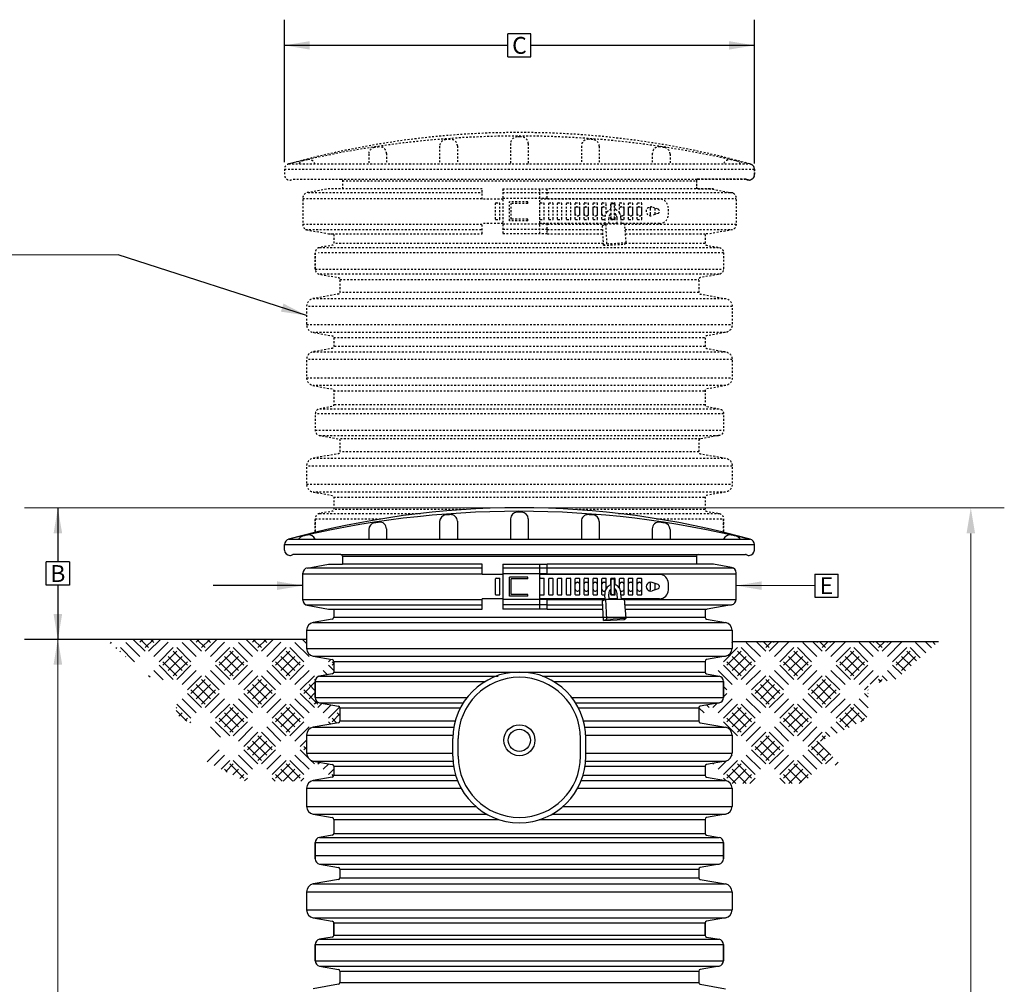
# Model space of a CAD drawing. Extents: x 17 to 2008, y -52 to 69.
# Drawn here: x 899 to 954, y 7 to 62 of the extents above; entities that cross this region are included whole.
import ezdxf
from ezdxf.enums import TextEntityAlignment as Align

# ---------------------------------------------------------------- set-up
doc = ezdxf.new("R2010")
doc.units = 0
doc.header["$LTSCALE"] = 0.8
doc.header["$MEASUREMENT"] = 0
doc.linetypes.add('HIDDEN2', pattern=[0.1875, 0.125, -0.0625])
for name, color, linetype in [('DIM', 5, 'CONTINUOUS'), ('HATCH', 3, 'CONTINUOUS'), ('HIDDEN', 6, 'HIDDEN2'), ('NOTES', 5, 'CONTINUOUS'), ('OBJECT', 7, 'CONTINUOUS')]:
    doc.layers.add(name, color=color, linetype=linetype)
doc.styles.add('ARIAL', font='arial.ttf')
doc.dimstyles.get("Standard").update_dxf_attribs({"dimtxt": 0.18, "dimasz": 0.18, "dimexe": 0.18, "dimexo": 0.0625, "dimgap": 0.09, "dimtad": 0, "dimtih": 1, "dimtoh": 1, "dimdec": 4, "dimzin": 0, "dimdsep": 46, "dimtxsty": 'Standard', "dimcen": 0.09, "dimadec": 0, "dimazin": 0, "dimtfac": 1, "dimtdec": 4, "dimtofl": 0, "dimtmove": 0, "dimatfit": 3, "dimfxl": 1, "dimtolj": 1, "dimtzin": 0, "dimarcsym": 0})

msp = doc.modelspace()

# ---------------------------------------------------------------- hatches: boundary and pattern name
at = {"layer": 'HATCH'}
h = msp.add_hatch(dxfattribs=at)
h.set_pattern_fill('ACET-2D-EARTH', color=256, scale=4.5, angle=45, style=0)
h.set_pattern_definition([(45, (467.5714, -4e-14), (-0.795495, 0.795495), [1.125, -1.125]), (45, (467.2731, 0.2983), (-0.795495, 0.795495), [1.125, -1.125]), (45, (466.9748, 0.5966), (-0.795495, 0.795495), [1.125, -1.125]), (135, (466.9748, 0.7955), (-0.795495, -0.795495), [1.125, -1.125]), (135, (467.2731, 1.0938), (-0.795495, -0.795495), [1.125, -1.125]), (135, (467.5714, 1.3921), (-0.795495, -0.795495), [1.125, -1.125])])
h.paths.add_polyline_path([(938.999, 26.598), (938.999, 26.207, -0.36397), (938.627, 25.764), (937.551, 25.574, 0.36397), (937.468, 25.476), (937.468, 24.869, 0.36397), (937.551, 24.77), (938.264, 24.645, -0.36397), (938.512, 24.349), (938.512, 23.431, -0.36397), (938.264, 23.135), (937.201, 22.948, 0.36397), (937.118, 22.849), (937.118, 22.115, 0.36397), (937.201, 22.017), (938.627, 21.765, -0.36397), (938.999, 21.322), (938.999, 20.299, -0.36397), (938.627, 19.856), (937.551, 19.666, 0.36397), (937.468, 19.568), (937.468, 19.054, 0.36397), (937.551, 18.955), (938.627, 18.765, -0.18625), (938.905, 18.598), (942.784, 18.598), (945.029, 19.741), (943.877, 20.937), (946.421, 22.149), (946.67, 22.398), (946.67, 24.173), (948.266, 24.483), (950.634, 26.598)])
h.paths.add_polyline_path([(903.683, 26.719), (906.051, 24.605), (907.647, 24.294), (907.647, 22.519), (907.896, 22.27), (910.44, 21.059), (909.288, 19.862), (911.533, 18.719), (915.237, 18.719, -0.079189), (915.371, 18.765), (916.448, 18.955, 0.36397), (916.53, 19.054), (916.53, 19.568, 0.36397), (916.448, 19.666), (915.371, 19.856, -0.36397), (914.999, 20.299), (914.999, 21.322, -0.36397), (915.371, 21.765), (916.798, 22.017, 0.36397), (916.88, 22.115), (916.88, 22.849, 0.36397), (916.798, 22.948), (915.734, 23.135, -0.36397), (915.486, 23.431), (915.486, 24.349, -0.36397), (915.734, 24.645), (916.448, 24.77, 0.36397), (916.53, 24.869), (916.53, 25.476, 0.36397), (916.448, 25.574), (915.371, 25.764, -0.36397), (914.999, 26.207), (914.999, 26.719)])

# ---------------------------------------------------------------- linework, layer by layer
at = {"layer": 'DIM'}
for p, q in [((926.35, 59.564), (926.35, 60.867)), ((927.653, 60.867), (926.35, 60.867)), ((927.653, 59.564), (927.653, 60.867)), ((926.35, 59.564), (927.653, 59.564)), ((901.619, 31.081), (900.315, 31.081)), ((900.315, 29.777), (900.315, 31.081)), ((901.619, 31.081), (901.619, 29.777)), ((943.666, 30.399), (943.666, 29.095)), ((943.666, 30.399), (944.969, 30.399)), ((944.969, 29.095), (944.969, 30.399)), ((901.619, 29.777), (900.315, 29.777)), ((943.666, 29.095), (944.969, 29.095))]:
    msp.add_line(p, q, dxfattribs=at)
at = {"layer": 'DIM', "lineweight": 0}
for p, q in [((904.369, 48.401), (891.074, 48.401)), ((926.369, 34.139), (899.079, 34.139)), ((927.629, 34.139), (954.349, 34.139)), ((952.459, 32.69), (952.459, -5.087)), ((939.217, 29.747), (943.666, 29.747)), ((900.969, 26.719), (900.969, -5.087))]:
    msp.add_line(p, q, dxfattribs=at)
at = {"layer": 'DIM'}
for points in [[(915.178, 59.978), (915.178, 60.453), (913.752, 60.215)], [(938.826, 59.978), (938.826, 60.453), (940.252, 60.215)], [(901.211, 32.69), (900.728, 32.69), (900.969, 34.139)], [(952.217, 32.69), (952.7, 32.69), (952.459, 34.139)], [(913.337, 29.989), (913.337, 29.506), (914.786, 29.747)], [(940.666, 29.989), (940.666, 29.506), (939.217, 29.747)], [(901.211, 28.141), (900.728, 28.141), (900.969, 26.692)], [(901.211, 25.297), (900.728, 25.297), (900.969, 26.746)]]:
    msp.add_solid(points, dxfattribs=at)
at = {"layer": 'HIDDEN'}
for p, q in [((922.502, 54.526), (922.502, 53.529)), ((923.502, 54.544), (923.502, 53.529)), ((926.502, 54.678), (926.502, 53.529)), ((927.497, 54.678), (927.497, 53.529)), ((930.497, 54.544), (930.497, 53.529)), ((931.497, 54.526), (931.497, 53.529)), ((918.502, 54.085), (918.502, 53.529)), ((919.502, 54.121), (919.502, 53.529)), ((934.497, 54.121), (934.497, 53.529)), ((935.497, 54.085), (935.497, 53.529)), ((913.989, 53.529), (940.014, 53.529)), ((913.989, 53.529), (914.755, 53.529)), ((913.752, 53.235), (940.252, 53.235)), ((940.252, 52.918), (940.252, 53.235)), ((916.92, 52.678), (937.084, 52.678)), ((917.02, 52.578), (936.984, 52.578)), ((936.984, 52.578), (936.984, 52.12)), ((937.084, 52.678), (939.753, 52.678)), ((915.082, 51.917), (924.901, 51.917)), ((924.901, 52.12), (916.234, 52.12)), ((924.901, 51.545), (924.901, 52.12)), ((926.068, 52.12), (926.068, 49.595)), ((926.068, 52.12), (928.574, 52.12)), ((926.068, 51.917), (928.574, 51.917)), ((928.151, 49.595), (928.151, 52.12)), ((928.551, 52.12), (928.551, 51.545)), ((937.952, 52.12), (928.574, 52.12)), ((928.574, 51.917), (939.044, 51.917)), ((914.786, 51.582), (924.901, 51.582)), ((926.068, 51.545), (924.901, 51.545)), ((925.651, 50.418), (925.651, 51.298)), ((925.681, 51.328), (925.871, 51.328)), ((925.901, 50.418), (925.901, 51.298)), ((928.574, 51.582), (926.068, 51.582)), ((926.439, 50.327), (926.439, 51.389)), ((927.47, 51.389), (926.439, 51.389)), ((926.533, 50.418), (926.533, 51.298)), ((927.47, 51.298), (926.533, 51.298)), ((927.47, 51.298), (927.47, 51.389)), ((934.901, 51.545), (928.151, 51.545)), ((928.151, 50.418), (928.151, 51.298)), ((928.181, 51.328), (928.371, 51.328)), ((928.401, 50.418), (928.401, 51.298)), ((928.574, 51.582), (939.217, 51.582)), ((928.651, 50.418), (928.651, 51.298)), ((928.681, 51.328), (928.871, 51.328)), ((928.901, 50.418), (928.901, 51.298)), ((929.151, 50.418), (929.151, 51.298)), ((929.181, 51.328), (929.371, 51.328)), ((929.401, 50.418), (929.401, 51.298)), ((929.651, 50.418), (929.651, 51.298)), ((929.681, 51.328), (929.871, 51.328)), ((929.901, 50.418), (929.901, 51.298)), ((930.151, 50.418), (930.151, 51.298)), ((930.181, 51.328), (930.371, 51.328)), ((930.251, 51.108), (930.301, 51.108)), ((930.401, 50.418), (930.401, 51.298)), ((930.651, 50.418), (930.651, 51.298)), ((930.681, 51.328), (930.871, 51.328)), ((930.751, 51.108), (930.801, 51.108)), ((930.901, 50.418), (930.901, 51.298)), ((931.151, 50.418), (931.151, 51.298)), ((931.181, 51.328), (931.371, 51.328)), ((931.251, 51.108), (931.301, 51.108)), ((931.401, 50.418), (931.401, 51.298)), ((931.651, 50.418), (931.651, 51.298)), ((931.681, 51.328), (931.871, 51.328)), ((931.751, 51.108), (931.801, 51.108)), ((931.901, 50.76), (931.901, 51.298)), ((932.151, 50.959), (932.151, 51.298)), ((932.181, 51.328), (932.371, 51.328)), ((932.182, 50.468), (932.182, 51.248)), ((932.232, 51.298), (932.32, 51.298)), ((932.37, 50.468), (932.37, 51.248)), ((932.401, 50.959), (932.401, 51.298)), ((932.651, 50.756), (932.651, 51.298)), ((932.681, 51.328), (932.871, 51.328)), ((932.751, 51.108), (932.801, 51.108)), ((932.901, 50.418), (932.901, 51.298)), ((933.151, 50.418), (933.151, 51.298)), ((933.181, 51.328), (933.371, 51.328)), ((933.251, 51.108), (933.301, 51.108)), ((933.401, 50.418), (933.401, 51.298)), ((933.651, 50.418), (933.651, 51.298)), ((933.681, 51.328), (933.871, 51.328)), ((933.751, 51.108), (933.801, 51.108)), ((933.901, 50.418), (933.901, 51.298)), ((934.818, 50.976), (934.484, 51.094)), ((930.151, 50.708), (930.151, 51.008)), ((930.251, 50.608), (930.301, 50.608)), ((930.401, 50.708), (930.401, 51.008)), ((930.651, 50.708), (930.651, 51.008)), ((930.751, 50.608), (930.801, 50.608)), ((930.901, 50.708), (930.901, 51.008)), ((931.151, 50.708), (931.151, 51.008)), ((931.251, 50.608), (931.301, 50.608)), ((931.401, 50.708), (931.401, 51.008)), ((931.651, 50.708), (931.651, 51.008)), ((931.751, 50.608), (931.801, 50.608)), ((931.901, 50.76), (931.901, 51.008)), ((932.151, 50.418), (932.151, 50.717)), ((932.401, 50.418), (932.401, 50.716)), ((932.651, 50.756), (932.651, 51.008)), ((932.751, 50.608), (932.801, 50.608)), ((932.901, 50.708), (932.901, 51.008)), ((933.151, 50.708), (933.151, 51.008)), ((933.251, 50.608), (933.301, 50.608)), ((933.401, 50.708), (933.401, 51.008)), ((933.651, 50.708), (933.651, 51.008)), ((933.751, 50.608), (933.801, 50.608)), ((933.901, 50.708), (933.901, 51.008)), ((934.401, 50.708), (934.401, 51.008)), ((934.818, 50.74), (934.484, 50.622)), ((934.651, 50.708), (934.651, 51.008)), ((935.401, 50.67), (935.401, 51.045)), ((914.786, 50.133), (924.901, 50.133)), ((926.068, 50.17), (924.901, 50.17)), ((924.901, 49.595), (924.901, 50.17)), ((925.681, 50.388), (925.871, 50.388)), ((928.574, 50.133), (926.068, 50.133)), ((927.47, 50.327), (926.439, 50.327)), ((927.47, 50.418), (926.533, 50.418)), ((927.47, 50.327), (927.47, 50.418)), ((931.837, 50.17), (928.151, 50.17)), ((928.181, 50.388), (928.371, 50.388)), ((928.551, 50.17), (928.551, 49.595)), ((928.574, 50.133), (931.829, 50.133)), ((928.681, 50.388), (928.871, 50.388)), ((929.181, 50.388), (929.371, 50.388)), ((929.681, 50.388), (929.871, 50.388)), ((930.181, 50.388), (930.371, 50.388)), ((930.681, 50.388), (930.871, 50.388)), ((931.181, 50.388), (931.371, 50.388)), ((931.681, 50.388), (931.826, 50.388)), ((931.685, 50.057), (931.879, 50.16)), ((931.744, 48.941), (931.685, 50.057)), ((931.839, 50.139), (931.824, 50.418)), ((931.879, 50.16), (932.935, 50.16)), ((931.938, 49.03), (931.879, 50.16)), ((932.055, 50.16), (932.041, 50.441)), ((932.527, 50.17), (932.054, 50.17)), ((932.181, 50.388), (932.371, 50.388)), ((932.232, 50.418), (932.32, 50.418)), ((932.527, 50.16), (932.511, 50.476)), ((932.755, 50.16), (932.729, 50.476)), ((932.736, 50.388), (932.871, 50.388)), ((934.901, 50.17), (932.754, 50.17)), ((933.025, 49.087), (932.935, 50.16)), ((932.937, 50.133), (939.217, 50.133)), ((933.181, 50.388), (933.371, 50.388)), ((933.681, 50.388), (933.871, 50.388)), ((914.944, 49.838), (924.901, 49.838)), ((916.234, 49.595), (924.901, 49.595)), ((928.574, 49.838), (926.068, 49.838)), ((928.574, 49.595), (926.068, 49.595)), ((928.574, 49.838), (931.697, 49.838)), ((928.574, 49.595), (931.71, 49.595)), ((932.962, 49.838), (938.964, 49.838)), ((932.982, 49.595), (937.587, 49.595)), ((916.447, 48.941), (916.447, 48.941)), ((931.739, 49.04), (916.53, 49.04)), ((931.744, 48.941), (931.938, 49.03)), ((931.744, 48.941), (932.915, 49.002)), ((931.938, 49.03), (933.025, 49.087)), ((932.915, 49.002), (933.025, 49.087)), ((937.468, 49.04), (932.964, 49.04)), ((915.486, 47.602), (915.486, 48.52)), ((938.512, 48.52), (915.665, 48.52)), ((915.734, 48.816), (938.264, 48.816)), ((915.486, 47.602), (938.512, 47.602)), ((938.264, 47.306), (915.734, 47.306)), ((916.88, 47.02), (937.118, 47.02)), ((937.118, 46.286), (916.88, 46.286)), ((916.88, 46.286), (916.88, 46.286)), ((915.371, 45.936), (938.627, 45.936)), ((938.999, 45.493), (914.999, 45.493)), ((914.999, 44.47), (914.999, 44.47)), ((915.001, 44.47), (939.001, 44.47)), ((938.629, 44.027), (915.373, 44.027)), ((916.447, 43.837), (916.447, 43.837)), ((916.532, 43.739), (937.47, 43.739)), ((915.373, 42.936), (938.629, 42.936)), ((916.447, 43.126), (916.447, 43.126)), ((916.53, 43.225), (916.53, 43.225)), ((937.47, 43.225), (916.532, 43.225)), ((939.001, 42.493), (915.001, 42.493)), ((915.001, 41.47), (939.001, 41.47)), ((938.629, 41.027), (915.373, 41.027)), ((916.447, 40.837), (916.447, 40.837)), ((916.532, 40.739), (937.47, 40.739)), ((938.514, 39.429), (915.488, 39.429)), ((915.736, 39.724), (938.269, 39.724)), ((937.473, 39.948), (916.532, 39.948)), ((915.488, 38.51), (938.514, 38.51)), ((915.736, 38.215), (938.266, 38.215)), ((937.203, 38.027), (916.799, 38.027)), ((937.118, 37.286), (916.88, 37.286)), ((915.371, 36.936), (938.627, 36.936)), ((915.371, 36.936), (915.371, 36.936)), ((915.371, 36.936), (915.371, 36.936)), ((938.999, 36.493), (914.999, 36.493)), ((914.999, 35.47), (938.999, 35.47)), ((938.627, 35.027), (915.371, 35.027)), ((916.53, 34.739), (937.468, 34.739)), ((923.9, 34.04), (916.53, 34.04)), ((937.468, 34.04), (930.102, 34.04)), ((915.486, 33.52), (919.275, 33.52)), ((915.734, 33.816), (921.407, 33.816)), ((932.595, 33.816), (938.264, 33.816)), ((934.727, 33.52), (938.512, 33.52))]:
    msp.add_line(p, q, dxfattribs=at)
for points in [[(940.014, 53.529, 0.136577), (913.985, 53.528)], [(932.182, 50.967, 0.160528), (931.949, 50.825, 0.20677), (931.824, 50.418)], [(932.182, 50.738, 0.109001), (932.099, 50.664, 0.129464), (932.042, 50.519, 0.057662), (932.041, 50.441)], [(932.729, 50.476, 0.133258), (932.655, 50.751, 0.142167), (932.46, 50.934, 0.058215), (932.37, 50.967)], [(932.511, 50.476, 0.120454), (932.474, 50.628, 0.09413), (932.411, 50.707, 0.05245), (932.37, 50.736)]]:
    msp.add_lwpolyline(points, format="xyb", dxfattribs=at)
at = {"layer": 'HIDDEN', "flags": 128}
for points in [[(913.989, 53.529, 0.354119), (913.752, 53.235), (913.752, 52.918, 0.414214), (914.052, 52.618, 0.147477), (914.217, 52.668, -0.147477), (914.251, 52.678), (916.92, 52.678, -0.414214), (917.02, 52.578), (917.02, 52.12), (916.234, 52.12), (915.034, 51.909, 0.36397), (914.786, 51.613), (914.786, 50.102, 0.36397), (915.034, 49.807), (916.234, 49.595), (916.53, 49.595), (916.53, 49.04), (916.53, 49.04, -0.36397), (916.447, 48.941), (915.734, 48.816, 0.372364), (915.486, 48.52), (915.486, 47.602, 0.36397), (915.734, 47.306), (916.797, 47.119, -0.36397), (916.88, 47.02), (916.88, 46.286, -0.36397), (916.797, 46.188), (915.371, 45.936, 0.36397), (914.999, 45.493), (914.999, 44.47, 0.36397), (915.371, 44.027), (916.447, 43.837, -0.36397), (916.53, 43.739), (916.53, 43.225, -0.36397), (916.447, 43.126), (915.371, 42.936, 0.36397), (914.999, 42.493), (914.999, 41.47), (914.999, 41.47, 0.36397), (915.371, 41.027), (916.447, 40.837, -0.36397), (916.53, 40.739), (916.53, 39.948), (916.53, 39.948, -0.36397), (916.447, 39.85), (916.447, 39.85), (915.734, 39.724, 0.36397), (915.486, 39.429), (915.486, 38.51, 0.36397), (915.734, 38.215), (916.797, 38.027, -0.36397), (916.88, 37.929), (916.88, 37.286, -0.36397), (916.797, 37.188), (915.371, 36.936, 0.36397), (914.999, 36.493), (914.999, 35.47, 0.36397), (915.371, 35.027), (916.447, 34.837), (916.447, 34.837, -0.36397), (916.53, 34.739), (916.53, 34.04), (916.53, 34.04, -0.36397), (916.447, 33.941), (915.734, 33.816, 0.36397), (915.486, 33.52), (915.486, 32.753), (915.486, 33.52)], [(940.013, 53.529, -0.354119), (940.25, 53.235), (940.25, 52.918, -0.414214), (939.95, 52.618, -0.147477), (939.785, 52.668, 0.147477), (939.751, 52.678), (937.082, 52.678, 0.414214), (936.982, 52.578), (936.982, 52.12), (937.768, 52.12), (938.968, 51.909, -0.36397), (939.216, 51.613), (939.216, 50.102, -0.36397), (938.968, 49.807), (937.768, 49.595), (937.472, 49.595), (937.472, 49.04), (937.472, 49.04, 0.36397), (937.555, 48.941), (938.268, 48.816, -0.372364), (938.516, 48.52), (938.516, 47.602, -0.36397), (938.268, 47.306), (937.205, 47.119, 0.36397), (937.122, 47.02), (937.122, 46.286, 0.36397), (937.205, 46.188), (938.631, 45.936, -0.36397), (939.003, 45.493), (939.003, 44.47, -0.36397), (938.631, 44.027), (937.555, 43.837, 0.36397), (937.472, 43.739), (937.472, 43.225, 0.36397), (937.555, 43.126), (938.631, 42.936, -0.36397), (939.003, 42.493), (939.003, 41.47), (939.003, 41.47, -0.36397), (938.631, 41.027), (937.555, 40.837, 0.36397), (937.472, 40.739), (937.472, 39.948), (937.472, 39.948, 0.36397), (937.555, 39.85), (937.555, 39.85), (938.268, 39.724, -0.36397), (938.516, 39.429), (938.516, 38.51, -0.36397), (938.268, 38.215), (937.205, 38.027, 0.36397), (937.122, 37.929), (937.122, 37.286, 0.36397), (937.205, 37.188), (938.631, 36.936, -0.36397), (939.003, 36.493), (939.003, 35.47, -0.36397), (938.631, 35.027), (937.555, 34.837), (937.555, 34.837, 0.36397), (937.472, 34.739), (937.472, 34.04), (937.472, 34.04, 0.36397), (937.555, 33.941), (938.268, 33.816, -0.36397), (938.516, 33.52), (938.516, 32.753), (938.516, 33.52)]]:
    msp.add_lwpolyline(points, format="xyb", dxfattribs=at)
at = {"layer": 'HIDDEN'}
for centre, radius, start, end in [((926.975, 0.853), 54.253, 76.1514, 103.8533), ((926.877, 54.678), 0.375, 90.128, 180), ((927.002, -1.231), 56.285, 89.9999, 90.128), ((926.997, -1.231), 56.285, 89.872, 90.0001), ((927.122, 54.678), 0.375, 360, 89.872), ((918.877, 54.085), 0.375, 98.3559, 180), ((927.002, -1.231), 56.285, 98.0971, 98.3559), ((919.127, 54.121), 0.375, 0, 98.0971), ((922.877, 54.526), 0.375, 94.231, 180), ((927.002, -1.231), 56.285, 93.9741, 94.231), ((923.127, 54.544), 0.375, 0, 93.9741), ((930.872, 54.544), 0.375, 86.0259, 180), ((926.997, -1.231), 56.285, 85.769, 86.0259), ((931.122, 54.526), 0.375, 0, 85.769), ((934.872, 54.121), 0.375, 81.9029, 180), ((926.997, -1.231), 56.285, 81.6441, 81.9029), ((935.122, 54.085), 0.375, 0, 81.6441), ((914.877, 53.348), 0.375, 102.525, 151.1881), ((927.002, -1.231), 56.285, 102.2627, 102.525), ((915.127, 53.403), 0.375, 19.599, 102.2627), ((938.872, 53.403), 0.375, 77.7373, 160.401), ((926.997, -1.231), 56.285, 77.475, 77.7373), ((939.122, 53.348), 0.375, 28.8119, 77.475), ((939.952, 53.235), 0.3, 0, 78), ((939.952, 52.918), 0.3, 270, 0), ((937.084, 52.578), 0.1, 90, 180), ((939.753, 52.618), 0.06, 56.4427, 90), ((939.952, 52.918), 0.3, 236.4427, 270), ((925.681, 51.298), 0.03, 90, 180), ((925.871, 51.298), 0.03, 0, 90), ((928.181, 51.298), 0.03, 90, 180), ((928.371, 51.298), 0.03, 0, 90), ((928.681, 51.298), 0.03, 90, 180), ((928.871, 51.298), 0.03, 0, 90), ((929.181, 51.298), 0.03, 90, 180), ((929.371, 51.298), 0.03, 0, 90), ((929.681, 51.298), 0.03, 90, 180), ((929.871, 51.298), 0.03, 0, 90), ((930.181, 51.298), 0.03, 90, 180), ((930.251, 51.008), 0.1, 90, 180), ((930.301, 51.008), 0.1, 0, 90), ((930.371, 51.298), 0.03, 0, 90), ((930.681, 51.298), 0.03, 90, 180), ((930.751, 51.008), 0.1, 90, 180), ((930.801, 51.008), 0.1, 0, 90), ((930.871, 51.298), 0.03, 0, 90), ((931.181, 51.298), 0.03, 90, 180), ((931.251, 51.008), 0.1, 90, 180), ((931.301, 51.008), 0.1, 0, 90), ((931.371, 51.298), 0.03, 0, 90), ((931.681, 51.298), 0.03, 90, 180), ((931.751, 51.008), 0.1, 90, 180), ((931.801, 51.008), 0.1, 0, 90), ((931.871, 51.298), 0.03, 0, 90), ((932.181, 51.298), 0.03, 90, 180), ((932.232, 51.248), 0.05, 90, 180), ((932.371, 51.298), 0.03, 0, 90), ((932.681, 51.298), 0.03, 90, 180), ((932.751, 51.008), 0.1, 90, 180), ((932.801, 51.008), 0.1, 0, 90), ((932.871, 51.298), 0.03, 0, 90), ((933.181, 51.298), 0.03, 90, 180), ((933.251, 51.008), 0.1, 90, 180), ((933.301, 51.008), 0.1, 0, 90), ((933.371, 51.298), 0.03, 0, 90), ((933.681, 51.298), 0.03, 90, 180), ((933.751, 51.008), 0.1, 90, 180), ((933.801, 51.008), 0.1, 0, 90), ((933.871, 51.298), 0.03, 0, 90), ((934.401, 50.858), 0.25, 70.5288, 289.4712), ((934.301, 51.008), 0.1, 360, 67.381), ((934.901, 51.045), 0.5, 0, 90), ((930.251, 50.708), 0.1, 180, 270), ((930.301, 50.708), 0.1, 270, 0), ((930.751, 50.708), 0.1, 180, 270), ((930.801, 50.708), 0.1, 270, 0), ((931.251, 50.708), 0.1, 180, 270), ((931.301, 50.708), 0.1, 270, 0), ((931.751, 50.708), 0.1, 180, 270), ((931.801, 50.708), 0.1, 270, 292.2849), ((932.751, 50.708), 0.1, 245.9692, 270), ((932.801, 50.708), 0.1, 270, 0), ((933.251, 50.708), 0.1, 180, 270), ((933.301, 50.708), 0.1, 270, 0), ((933.751, 50.708), 0.1, 180, 270), ((933.801, 50.708), 0.1, 270, 0), ((934.301, 50.708), 0.1, 292.619, 360), ((934.751, 51.008), 0.1, 165.1686, 180), ((934.751, 50.708), 0.1, 180, 194.8314), ((934.776, 50.858), 0.125, 289.4712, 70.5288), ((934.901, 50.67), 0.5, 270, 0), ((925.681, 50.418), 0.03, 180, 270), ((925.871, 50.418), 0.03, 270, 0), ((928.181, 50.418), 0.03, 180, 270), ((928.371, 50.418), 0.03, 270, 0), ((928.681, 50.418), 0.03, 180, 270), ((928.871, 50.418), 0.03, 270, 0), ((929.181, 50.418), 0.03, 180, 270), ((929.371, 50.418), 0.03, 270, 0), ((929.681, 50.418), 0.03, 180, 270), ((929.871, 50.418), 0.03, 270, 0), ((930.181, 50.418), 0.03, 180, 270), ((930.371, 50.418), 0.03, 270, 0), ((930.681, 50.418), 0.03, 180, 270), ((930.871, 50.418), 0.03, 270, 0), ((931.181, 50.418), 0.03, 180, 270), ((931.371, 50.418), 0.03, 270, 0), ((931.681, 50.418), 0.03, 180, 270), ((932.181, 50.418), 0.03, 180, 270), ((932.232, 50.468), 0.05, 180, 270), ((932.32, 50.468), 0.05, 270, 0), ((932.371, 50.418), 0.03, 270, 0), ((932.871, 50.418), 0.03, 270, 0), ((933.181, 50.418), 0.03, 180, 270), ((933.371, 50.418), 0.03, 270, 0), ((933.681, 50.418), 0.03, 180, 270), ((933.871, 50.418), 0.03, 270, 0)]:
    msp.add_arc(centre, radius, start, end, dxfattribs=at)
msp.add_ellipse((932.32, 51.248), major_axis=(0.0012, -0.05), ratio=1, start_param=1.547622, end_param=3.118418, dxfattribs=at)
at = {"layer": 'NOTES'}
for p, q in [((913.752, 53.625), (913.752, 61.663)), ((940.252, 53.552), (940.252, 61.663)), ((926.35, 60.215), (913.752, 60.215)), ((940.252, 60.215), (927.653, 60.215)), ((900.969, 34.139), (900.967, 31.081)), ((922.502, 33.36), (922.502, 32.362)), ((923.502, 33.378), (923.502, 32.362)), ((926.502, 33.512), (926.502, 32.362)), ((927.497, 33.512), (927.497, 32.362)), ((930.497, 33.378), (930.497, 32.362)), ((931.497, 33.36), (931.497, 32.362)), ((918.502, 32.918), (918.502, 32.362)), ((919.502, 32.955), (919.502, 32.362)), ((934.497, 32.955), (934.497, 32.362)), ((935.497, 32.918), (935.497, 32.362)), ((913.989, 32.362), (940.014, 32.362)), ((913.989, 32.362), (914.755, 32.362)), ((913.752, 32.069), (940.252, 32.069)), ((917.02, 31.412), (917.02, 30.954)), ((915.082, 30.751), (924.901, 30.751)), ((926.068, 30.751), (928.574, 30.751)), ((928.151, 28.429), (928.151, 30.954)), ((928.551, 30.954), (928.551, 30.379)), ((928.574, 30.751), (939.044, 30.751)), ((914.786, 30.416), (924.901, 30.416)), ((926.068, 30.379), (924.901, 30.379)), ((925.651, 29.251), (925.651, 30.131)), ((925.681, 30.161), (925.871, 30.161)), ((925.901, 29.251), (925.901, 30.131)), ((928.574, 30.416), (926.068, 30.416)), ((926.439, 29.16), (926.439, 30.222)), ((927.47, 30.222), (926.439, 30.222)), ((926.533, 29.251), (926.533, 30.131)), ((927.47, 30.131), (926.533, 30.131)), ((927.47, 30.131), (927.47, 30.222)), ((934.901, 30.379), (928.151, 30.379)), ((928.151, 29.251), (928.151, 30.131)), ((928.181, 30.161), (928.371, 30.161)), ((928.401, 29.251), (928.401, 30.131)), ((928.574, 30.416), (939.217, 30.416)), ((928.651, 29.251), (928.651, 30.131)), ((928.681, 30.161), (928.871, 30.161)), ((928.901, 29.251), (928.901, 30.131)), ((929.151, 29.251), (929.151, 30.131)), ((929.181, 30.161), (929.371, 30.161)), ((929.401, 29.251), (929.401, 30.131)), ((929.651, 29.251), (929.651, 30.131)), ((929.681, 30.161), (929.871, 30.161)), ((929.901, 29.251), (929.901, 30.131)), ((930.151, 29.251), (930.151, 30.131)), ((930.181, 30.161), (930.371, 30.161)), ((930.401, 29.251), (930.401, 30.131)), ((930.651, 29.251), (930.651, 30.131)), ((930.681, 30.161), (930.871, 30.161)), ((930.901, 29.251), (930.901, 30.131)), ((931.151, 29.251), (931.151, 30.131)), ((931.181, 30.161), (931.371, 30.161)), ((931.401, 29.251), (931.401, 30.131)), ((931.651, 29.251), (931.651, 30.131)), ((931.681, 30.161), (931.871, 30.161)), ((931.901, 29.593), (931.901, 30.131)), ((932.151, 29.792), (932.151, 30.131)), ((932.181, 30.161), (932.371, 30.161)), ((932.182, 29.301), (932.182, 30.081)), ((932.232, 30.131), (932.32, 30.131)), ((932.37, 29.301), (932.37, 30.081)), ((932.401, 29.792), (932.401, 30.131)), ((932.651, 29.59), (932.651, 30.131)), ((932.681, 30.161), (932.871, 30.161)), ((932.901, 29.251), (932.901, 30.131)), ((933.151, 29.251), (933.151, 30.131)), ((933.181, 30.161), (933.371, 30.161)), ((933.401, 29.251), (933.401, 30.131)), ((933.651, 29.251), (933.651, 30.131)), ((933.681, 30.161), (933.871, 30.161)), ((933.901, 29.251), (933.901, 30.131)), ((900.967, 29.777), (900.965, 26.719)), ((914.786, 29.747), (909.73, 29.747)), ((930.151, 29.541), (930.151, 29.841)), ((930.251, 29.941), (930.301, 29.941)), ((930.251, 29.441), (930.301, 29.441)), ((930.401, 29.541), (930.401, 29.841)), ((930.651, 29.541), (930.651, 29.841)), ((930.751, 29.941), (930.801, 29.941)), ((930.751, 29.441), (930.801, 29.441)), ((930.901, 29.541), (930.901, 29.841)), ((931.151, 29.541), (931.151, 29.841)), ((931.251, 29.941), (931.301, 29.941)), ((931.251, 29.441), (931.301, 29.441)), ((931.401, 29.541), (931.401, 29.841)), ((931.651, 29.541), (931.651, 29.841)), ((931.751, 29.941), (931.801, 29.941)), ((931.751, 29.441), (931.801, 29.441)), ((931.901, 29.593), (931.901, 29.841)), ((932.151, 29.251), (932.151, 29.551)), ((932.401, 29.251), (932.401, 29.549)), ((932.651, 29.59), (932.651, 29.841)), ((932.751, 29.941), (932.801, 29.941)), ((932.751, 29.441), (932.801, 29.441)), ((932.901, 29.541), (932.901, 29.841)), ((933.151, 29.541), (933.151, 29.841)), ((933.251, 29.941), (933.301, 29.941)), ((933.251, 29.441), (933.301, 29.441)), ((933.401, 29.541), (933.401, 29.841)), ((933.651, 29.541), (933.651, 29.841)), ((933.751, 29.941), (933.801, 29.941)), ((933.751, 29.441), (933.801, 29.441)), ((933.901, 29.541), (933.901, 29.841)), ((934.401, 29.541), (934.401, 29.841)), ((934.818, 29.809), (934.484, 29.927)), ((934.818, 29.573), (934.484, 29.456)), ((934.651, 29.541), (934.651, 29.841)), ((935.401, 29.504), (935.401, 29.879)), ((914.786, 28.967), (924.901, 28.967)), ((926.068, 29.004), (924.901, 29.004)), ((925.681, 29.221), (925.871, 29.221)), ((928.574, 28.967), (926.068, 28.967)), ((927.47, 29.16), (926.439, 29.16)), ((927.47, 29.251), (926.533, 29.251)), ((927.47, 29.16), (927.47, 29.251)), ((931.837, 29.004), (928.151, 29.004)), ((928.181, 29.221), (928.371, 29.221)), ((928.551, 29.004), (928.551, 28.429)), ((928.574, 28.967), (931.829, 28.967)), ((928.681, 29.221), (928.871, 29.221)), ((929.181, 29.221), (929.371, 29.221)), ((929.681, 29.221), (929.871, 29.221)), ((930.181, 29.221), (930.371, 29.221)), ((930.681, 29.221), (930.871, 29.221)), ((931.181, 29.221), (931.371, 29.221)), ((931.681, 29.221), (931.826, 29.221)), ((931.685, 28.891), (931.879, 28.994)), ((931.744, 27.774), (931.685, 28.891)), ((931.839, 28.972), (931.824, 29.251)), ((931.938, 27.864), (931.879, 28.994)), ((931.879, 28.994), (932.935, 28.994)), ((932.055, 28.994), (932.041, 29.274)), ((932.527, 29.004), (932.054, 29.004)), ((932.181, 29.221), (932.371, 29.221)), ((932.232, 29.251), (932.32, 29.251)), ((932.527, 28.994), (932.511, 29.309)), ((932.755, 28.994), (932.729, 29.309)), ((932.736, 29.221), (932.871, 29.221)), ((934.901, 29.004), (932.754, 29.004)), ((933.025, 27.92), (932.935, 28.994)), ((932.937, 28.967), (939.217, 28.967)), ((933.181, 29.221), (933.371, 29.221)), ((933.681, 29.221), (933.871, 29.221)), ((914.944, 28.671), (924.901, 28.671)), ((928.574, 28.671), (926.068, 28.671)), ((928.574, 28.671), (931.697, 28.671)), ((932.962, 28.671), (938.964, 28.671)), ((916.528, 27.962), (937.471, 27.962)), ((931.744, 27.774), (931.938, 27.864)), ((931.744, 27.774), (932.915, 27.835)), ((931.938, 27.864), (933.025, 27.92)), ((932.915, 27.835), (933.025, 27.92)), ((914.999, 27.231), (938.999, 27.231)), ((915.369, 27.674), (938.63, 27.674)), ((914.999, 26.719), (899.079, 26.719)), ((914.999, 26.207), (938.999, 26.207)), ((938.999, 26.598), (950.634, 26.598)), ((915.371, 25.764), (938.627, 25.764)), ((916.53, 25.476), (937.468, 25.476)), ((916.73, 25.476), (916.73, 25.476)), ((915.734, 24.645), (925.793, 24.645)), ((916.53, 24.869), (937.468, 24.869)), ((928.298, 24.645), (938.264, 24.645)), ((915.486, 24.349), (925.082, 24.349)), ((928.917, 24.349), (938.512, 24.349)), ((915.486, 23.431), (924.041, 23.431)), ((929.958, 23.431), (938.512, 23.431)), ((915.734, 23.135), (923.833, 23.135)), ((916.88, 22.849), (923.669, 22.849)), ((930.166, 23.135), (938.264, 23.135)), ((930.33, 22.849), (937.118, 22.849)), ((915.371, 21.765), (923.304, 21.765)), ((916.88, 22.115), (923.382, 22.115)), ((930.617, 22.115), (937.118, 22.115)), ((930.695, 21.765), (938.627, 21.765)), ((914.999, 21.322), (923.255, 21.322)), ((923.549, 20.127), (923.549, 21.127)), ((930.449, 20.127), (930.449, 21.127)), ((930.744, 21.322), (938.999, 21.322)), ((914.999, 20.299), (923.249, 20.299)), ((930.749, 20.299), (938.999, 20.299)), ((915.371, 19.856), (923.259, 19.856)), ((916.53, 19.568), (923.291, 19.568)), ((930.708, 19.568), (937.468, 19.568)), ((930.74, 19.856), (938.627, 19.856)), ((916.53, 19.054), (923.406, 19.054)), ((930.593, 19.054), (937.468, 19.054)), ((915.371, 18.765), (923.505, 18.765)), ((930.494, 18.765), (938.627, 18.765)), ((914.999, 18.322), (923.712, 18.322)), ((930.287, 18.322), (938.999, 18.322)), ((914.999, 17.299), (924.536, 17.299)), ((929.462, 17.299), (938.999, 17.299)), ((915.371, 16.856), (925.165, 16.856)), ((928.833, 16.856), (938.627, 16.856)), ((916.53, 16.568), (925.819, 16.568)), ((928.096, 16.568), (937.468, 16.568)), ((915.734, 15.553), (938.264, 15.553)), ((916.53, 15.777), (937.468, 15.777)), ((915.486, 15.258), (938.512, 15.258)), ((915.486, 14.522), (938.512, 14.522)), ((915.734, 14.044), (938.264, 14.044)), ((916.88, 13.758), (937.118, 13.758)), ((915.371, 12.926), (938.627, 12.926)), ((916.88, 13.276), (937.118, 13.276)), ((914.999, 12.482), (938.999, 12.482)), ((914.999, 11.459), (938.999, 11.459)), ((915.371, 11.016), (938.627, 11.016)), ((916.53, 10.728), (937.468, 10.728)), ((916.53, 10.029), (937.468, 10.029)), ((915.486, 9.509), (938.512, 9.509)), ((915.734, 9.805), (938.264, 9.805)), ((915.486, 8.591), (938.512, 8.591)), ((915.734, 8.296), (938.264, 8.296)), ((916.88, 8.01), (937.118, 8.01)), ((916.88, 7.364), (937.118, 7.364))]:
    msp.add_line(p, q, dxfattribs=at)
for points in [[(932.182, 29.801, 0.160528), (931.949, 29.659, 0.20677), (931.824, 29.251)], [(932.182, 29.571, 0.109001), (932.099, 29.498, 0.129464), (932.042, 29.352, 0.057662), (932.041, 29.274)], [(932.729, 29.309, 0.133258), (932.655, 29.584, 0.142167), (932.46, 29.768, 0.058215), (932.37, 29.801)], [(932.511, 29.309, 0.120454), (932.474, 29.461, 0.09413), (932.411, 29.541, 0.05245), (932.37, 29.569)]]:
    msp.add_lwpolyline(points, format="xyb", dxfattribs=at)
for radius in [0.875, 0.625]:
    msp.add_circle((926.999, 21.027), radius, dxfattribs=at)
for centre, radius, start, end in [((926.975, -20.314), 54.253, 76.1514, 103.8533), ((926.877, 33.512), 0.375, 90.128, 180), ((927.002, -22.398), 56.285, 89.9999, 90.128), ((926.997, -22.398), 56.285, 89.872, 90.0001), ((927.122, 33.512), 0.375, 360, 89.872), ((927.002, -22.398), 56.285, 98.0971, 98.3559), ((919.127, 32.955), 0.375, 0, 98.0971), ((922.877, 33.36), 0.375, 94.231, 180), ((927.002, -22.398), 56.285, 93.9741, 94.231), ((923.127, 33.378), 0.375, 0, 93.9741), ((930.872, 33.378), 0.375, 86.0259, 180), ((926.997, -22.398), 56.285, 85.769, 86.0259), ((931.122, 33.36), 0.375, 0, 85.769), ((934.872, 32.955), 0.375, 81.9029, 180), ((926.997, -22.398), 56.285, 81.6441, 81.9029), ((918.877, 32.918), 0.375, 98.3559, 180), ((935.122, 32.918), 0.375, 0, 81.6441), ((914.877, 32.181), 0.375, 102.525, 151.1881), ((927.002, -22.398), 56.285, 102.2627, 102.525), ((915.127, 32.236), 0.375, 19.599, 102.2627), ((938.872, 32.236), 0.375, 77.7373, 160.401), ((926.997, -22.398), 56.285, 77.475, 77.7373), ((939.122, 32.181), 0.375, 28.8119, 77.475), ((916.92, 31.412), 0.1, 0, 90), ((939.753, 31.452), 0.06, 56.4427, 90), ((925.681, 30.131), 0.03, 90, 180), ((925.871, 30.131), 0.03, 0, 90), ((928.181, 30.131), 0.03, 90, 180), ((928.371, 30.131), 0.03, 0, 90), ((928.681, 30.131), 0.03, 90, 180), ((928.871, 30.131), 0.03, 0, 90), ((929.181, 30.131), 0.03, 90, 180), ((929.371, 30.131), 0.03, 0, 90), ((929.681, 30.131), 0.03, 90, 180), ((929.871, 30.131), 0.03, 0, 90), ((930.181, 30.131), 0.03, 90, 180), ((930.371, 30.131), 0.03, 0, 90), ((930.681, 30.131), 0.03, 90, 180), ((930.871, 30.131), 0.03, 0, 90), ((931.181, 30.131), 0.03, 90, 180), ((931.371, 30.131), 0.03, 0, 90), ((931.681, 30.131), 0.03, 90, 180), ((931.871, 30.131), 0.03, 0, 90), ((932.181, 30.131), 0.03, 90, 180), ((932.232, 30.081), 0.05, 90, 180), ((932.371, 30.131), 0.03, 0, 90), ((932.681, 30.131), 0.03, 90, 180), ((932.871, 30.131), 0.03, 0, 90), ((933.181, 30.131), 0.03, 90, 180), ((933.371, 30.131), 0.03, 0, 90), ((933.681, 30.131), 0.03, 90, 180), ((933.871, 30.131), 0.03, 0, 90), ((934.901, 29.879), 0.5, 0, 90), ((930.251, 29.841), 0.1, 90, 180), ((930.251, 29.541), 0.1, 180, 270), ((930.301, 29.841), 0.1, 0, 90), ((930.301, 29.541), 0.1, 270, 0), ((930.751, 29.841), 0.1, 90, 180), ((930.751, 29.541), 0.1, 180, 270), ((930.801, 29.841), 0.1, 0, 90), ((930.801, 29.541), 0.1, 270, 0), ((931.251, 29.841), 0.1, 90, 180), ((931.251, 29.541), 0.1, 180, 270), ((931.301, 29.841), 0.1, 0, 90), ((931.301, 29.541), 0.1, 270, 0), ((931.751, 29.841), 0.1, 90, 180), ((931.751, 29.541), 0.1, 180, 270), ((931.801, 29.841), 0.1, 0, 90), ((931.801, 29.541), 0.1, 270, 292.2849), ((932.751, 29.841), 0.1, 90, 180), ((932.751, 29.541), 0.1, 245.9692, 270), ((932.801, 29.841), 0.1, 0, 90), ((932.801, 29.541), 0.1, 270, 0), ((933.251, 29.841), 0.1, 90, 180), ((933.251, 29.541), 0.1, 180, 270), ((933.301, 29.841), 0.1, 0, 90), ((933.301, 29.541), 0.1, 270, 0), ((933.751, 29.841), 0.1, 90, 180), ((933.751, 29.541), 0.1, 180, 270), ((933.801, 29.841), 0.1, 0, 90), ((933.801, 29.541), 0.1, 270, 0), ((934.401, 29.691), 0.25, 70.5288, 289.4712), ((934.301, 29.841), 0.1, 360, 67.381), ((934.301, 29.541), 0.1, 292.619, 360), ((934.751, 29.841), 0.1, 165.1686, 180), ((934.751, 29.541), 0.1, 180, 194.8314), ((934.776, 29.691), 0.125, 289.4712, 70.5288), ((934.901, 29.504), 0.5, 270, 0), ((925.681, 29.251), 0.03, 180, 270), ((925.871, 29.251), 0.03, 270, 0), ((928.181, 29.251), 0.03, 180, 270), ((928.371, 29.251), 0.03, 270, 0), ((928.681, 29.251), 0.03, 180, 270), ((928.871, 29.251), 0.03, 270, 0), ((929.181, 29.251), 0.03, 180, 270), ((929.371, 29.251), 0.03, 270, 0), ((929.681, 29.251), 0.03, 180, 270), ((929.871, 29.251), 0.03, 270, 0), ((930.181, 29.251), 0.03, 180, 270), ((930.371, 29.251), 0.03, 270, 0), ((930.681, 29.251), 0.03, 180, 270), ((930.871, 29.251), 0.03, 270, 0), ((931.181, 29.251), 0.03, 180, 270), ((931.371, 29.251), 0.03, 270, 0), ((931.681, 29.251), 0.03, 180, 270), ((932.181, 29.251), 0.03, 180, 270), ((932.232, 29.301), 0.05, 180, 270), ((932.32, 29.301), 0.05, 270, 0), ((932.371, 29.251), 0.03, 270, 0), ((932.871, 29.251), 0.03, 270, 0), ((933.181, 29.251), 0.03, 180, 270), ((933.371, 29.251), 0.03, 270, 0), ((933.681, 29.251), 0.03, 180, 270), ((933.871, 29.251), 0.03, 270, 0), ((926.999, 21.127), 3.45, 0, 180), ((926.999, 20.127), 3.45, 180, 0)]:
    msp.add_arc(centre, radius, start, end, dxfattribs=at)
msp.add_ellipse((932.32, 30.081), major_axis=(0.0012, -0.05), ratio=1, start_param=1.547622, end_param=3.118418, dxfattribs=at)
at = {"layer": 'OBJECT'}
for p, q in [((913.752, 31.752), (913.752, 32.069)), ((940.252, 31.752), (940.252, 32.069)), ((916.92, 31.512), (914.251, 31.512)), ((916.92, 31.512), (937.084, 31.512)), ((917.02, 31.412), (936.984, 31.412)), ((936.984, 31.412), (936.984, 30.954)), ((937.084, 31.512), (939.753, 31.512)), ((915.034, 30.742), (916.234, 30.954)), ((916.234, 30.954), (917.02, 30.954)), ((924.901, 30.954), (917.02, 30.954)), ((924.901, 30.379), (924.901, 30.954)), ((926.068, 30.954), (926.068, 28.429)), ((926.068, 30.954), (928.574, 30.954)), ((936.984, 30.954), (928.574, 30.954)), ((937.952, 30.954), (936.984, 30.954)), ((938.969, 30.774), (937.952, 30.954)), ((914.786, 28.936), (914.786, 30.447)), ((939.217, 28.968), (939.217, 30.479)), ((924.901, 28.429), (924.901, 29.004)), ((915.034, 28.64), (916.234, 28.429)), ((916.234, 28.429), (924.901, 28.429)), ((916.528, 28.429), (916.528, 27.962)), ((928.574, 28.429), (926.068, 28.429)), ((928.574, 28.429), (931.71, 28.429)), ((932.982, 28.429), (937.587, 28.429)), ((937.471, 28.429), (937.471, 27.962)), ((938.969, 28.672), (937.587, 28.429)), ((916.445, 27.864), (915.369, 27.674)), ((916.445, 27.864), (916.445, 27.864)), ((916.528, 27.962), (916.528, 27.962)), ((937.471, 27.962), (937.471, 27.962)), ((937.554, 27.864), (938.63, 27.674)), ((937.554, 27.864), (937.554, 27.864)), ((914.999, 27.231), (914.999, 26.207)), ((915.369, 27.674), (915.369, 27.674)), ((915.369, 27.674), (915.369, 27.674)), ((915.371, 27.674), (915.371, 27.674)), ((938.627, 27.674), (938.627, 27.674)), ((938.63, 27.674), (938.63, 27.674)), ((938.63, 27.674), (938.63, 27.674)), ((938.999, 27.231), (938.999, 26.207)), ((914.999, 26.988), (914.999, 26.207)), ((914.999, 26.988), (914.999, 26.207)), ((914.999, 26.988), (914.999, 26.207)), ((938.999, 26.988), (938.999, 26.207)), ((938.999, 26.988), (938.999, 26.207)), ((914.999, 26.207), (914.999, 26.207)), ((914.999, 26.207), (914.999, 26.207)), ((914.999, 26.207), (914.999, 26.207)), ((938.999, 26.207), (938.999, 26.207)), ((938.999, 26.207), (938.999, 26.207)), ((938.999, 26.207), (938.999, 26.207)), ((915.371, 25.764), (916.448, 25.574)), ((916.448, 25.574), (916.448, 25.574)), ((938.627, 25.764), (937.551, 25.574)), ((937.551, 25.574), (937.551, 25.574)), ((916.53, 25.476), (916.53, 24.869)), ((937.268, 25.476), (937.268, 25.476)), ((937.468, 25.476), (937.468, 24.869)), ((916.448, 24.77), (915.734, 24.645)), ((916.448, 24.77), (916.448, 24.77)), ((916.53, 24.869), (916.53, 24.869)), ((937.468, 24.869), (937.468, 24.869)), ((937.551, 24.77), (938.264, 24.645)), ((937.551, 24.77), (937.551, 24.77)), ((915.486, 23.431), (915.486, 24.349)), ((915.486, 24.349), (915.486, 23.431)), ((938.512, 24.349), (938.512, 23.431)), ((938.512, 23.431), (938.512, 24.349)), ((915.734, 23.135), (916.798, 22.948)), ((916.88, 22.849), (916.88, 22.115)), ((917.08, 22.849), (917.08, 22.849)), ((936.918, 22.849), (936.918, 22.849)), ((937.118, 22.849), (937.118, 22.115)), ((938.264, 23.135), (937.201, 22.948)), ((916.798, 22.017), (915.371, 21.765)), ((915.371, 21.765), (915.371, 21.765)), ((916.88, 22.115), (916.88, 22.115)), ((917.08, 22.115), (917.08, 22.115)), ((936.918, 22.115), (936.918, 22.115)), ((937.118, 22.115), (937.118, 22.115)), ((937.201, 22.017), (938.627, 21.765)), ((938.627, 21.765), (938.627, 21.765)), ((914.999, 21.322), (914.999, 20.299)), ((923.249, 20.127), (923.249, 21.127)), ((930.749, 20.127), (930.749, 21.127)), ((938.999, 21.322), (938.999, 20.299)), ((914.999, 20.299), (914.999, 20.299)), ((938.999, 20.299), (938.999, 20.299)), ((915.371, 19.856), (916.448, 19.666)), ((916.448, 19.666), (916.448, 19.666)), ((916.53, 19.568), (916.53, 19.054)), ((916.73, 19.568), (916.73, 19.568)), ((937.268, 19.568), (937.268, 19.568)), ((937.468, 19.568), (937.468, 19.054)), ((937.516, 19.863), (937.516, 19.863)), ((938.627, 19.856), (937.551, 19.666)), ((937.551, 19.666), (937.551, 19.666)), ((916.448, 18.955), (915.371, 18.765)), ((916.448, 18.955), (916.448, 18.955)), ((916.53, 19.054), (916.53, 19.054)), ((937.468, 19.054), (937.468, 19.054)), ((937.551, 18.955), (938.627, 18.765)), ((937.551, 18.955), (937.551, 18.955)), ((915.371, 18.765), (915.371, 18.765)), ((915.371, 18.765), (915.371, 18.765)), ((938.627, 18.765), (938.627, 18.765)), ((938.627, 18.765), (938.627, 18.765)), ((914.999, 18.322), (914.999, 17.299)), ((938.999, 18.322), (938.999, 17.299)), ((914.999, 17.299), (914.999, 17.299)), ((938.999, 17.299), (938.999, 17.299)), ((915.371, 16.856), (916.448, 16.666)), ((916.448, 16.666), (916.448, 16.666)), ((937.516, 16.863), (937.516, 16.863)), ((938.627, 16.856), (937.551, 16.666)), ((937.551, 16.666), (937.551, 16.666)), ((916.53, 16.568), (916.53, 15.777)), ((916.73, 16.568), (916.73, 16.568)), ((937.268, 16.568), (937.268, 16.568)), ((937.468, 16.568), (937.468, 15.777)), ((916.448, 15.679), (915.734, 15.553)), ((916.448, 15.679), (916.448, 15.679)), ((916.53, 15.777), (916.53, 15.777)), ((937.468, 15.777), (937.468, 15.777)), ((937.551, 15.679), (938.264, 15.553)), ((937.551, 15.679), (937.551, 15.679)), ((915.486, 15.258), (915.486, 14.339)), ((915.486, 14.339), (915.486, 15.258)), ((915.486, 15.258), (915.486, 14.522)), ((915.486, 14.522), (915.486, 15.258)), ((938.512, 15.258), (938.512, 14.339)), ((938.512, 14.339), (938.512, 15.258)), ((915.734, 14.044), (916.798, 13.856)), ((938.264, 14.044), (937.201, 13.856)), ((916.88, 13.758), (916.88, 13.276)), ((917.08, 13.758), (917.08, 13.758)), ((936.918, 13.758), (936.918, 13.758)), ((936.918, 13.758), (936.918, 13.758)), ((937.118, 13.758), (937.118, 13.276)), ((937.118, 13.758), (937.118, 13.276)), ((916.798, 13.177), (915.371, 12.926)), ((915.371, 12.916), (915.371, 12.916)), ((937.201, 13.177), (938.627, 12.926)), ((938.627, 12.916), (938.627, 12.916)), ((914.999, 12.482), (914.999, 11.459)), ((914.999, 12.482), (914.999, 11.459)), ((914.999, 12.482), (914.999, 11.459)), ((938.999, 12.482), (938.999, 11.459)), ((938.999, 12.482), (938.999, 11.459)), ((938.999, 12.482), (938.999, 11.459)), ((914.999, 11.459), (914.999, 11.459)), ((914.999, 11.459), (914.999, 11.459)), ((938.999, 11.459), (938.999, 11.459)), ((938.999, 11.459), (938.999, 11.459)), ((915.371, 11.016), (916.448, 10.826)), ((916.448, 10.826), (916.448, 10.826)), ((916.448, 10.826), (916.448, 10.826)), ((916.53, 10.029), (916.53, 10.728)), ((916.53, 10.728), (916.53, 10.029)), ((916.53, 10.728), (916.53, 10.478)), ((916.53, 10.478), (916.53, 10.728)), ((937.468, 10.728), (937.468, 10.029)), ((937.468, 10.029), (937.468, 10.728)), ((937.468, 10.478), (937.468, 10.728)), ((937.468, 10.728), (937.468, 10.478)), ((937.516, 11.023), (937.516, 11.023)), ((937.516, 11.023), (937.516, 11.023)), ((938.627, 11.016), (937.551, 10.826)), ((937.551, 10.826), (937.551, 10.826)), ((937.551, 10.826), (937.551, 10.826)), ((916.53, 10.029), (916.53, 10.029)), ((916.53, 10.029), (916.53, 10.029)), ((916.53, 10.029), (916.53, 10.029)), ((937.468, 10.029), (937.468, 10.029)), ((937.468, 10.029), (937.468, 10.029)), ((937.468, 10.029), (937.468, 10.029)), ((915.486, 9.509), (915.486, 8.591)), ((915.486, 8.591), (915.486, 9.509)), ((915.486, 9.509), (915.486, 8.591)), ((915.486, 8.591), (915.486, 9.509)), ((916.448, 9.931), (915.734, 9.805)), ((916.448, 9.931), (915.734, 9.805)), ((916.448, 9.931), (916.448, 9.931)), ((916.448, 9.931), (916.448, 9.931)), ((937.551, 9.931), (938.264, 9.805)), ((937.551, 9.931), (938.264, 9.805)), ((937.551, 9.931), (937.551, 9.931)), ((937.551, 9.931), (937.551, 9.931)), ((938.512, 8.591), (938.512, 9.509)), ((938.512, 9.509), (938.512, 8.591)), ((938.512, 8.591), (938.512, 9.509)), ((938.512, 9.509), (938.512, 8.591)), ((915.734, 8.296), (916.798, 8.108)), ((916.88, 8.01), (916.88, 7.364)), ((917.08, 8.01), (917.08, 8.01)), ((936.918, 8.01), (936.918, 8.01)), ((937.118, 8.01), (937.118, 7.364)), ((938.264, 8.296), (937.201, 8.108)), ((916.798, 7.265), (915.371, 7.014)), ((916.88, 7.364), (916.88, 7.364)), ((917.08, 7.364), (917.08, 7.364)), ((936.918, 7.364), (936.918, 7.364)), ((937.118, 7.364), (937.118, 7.364)), ((937.201, 7.265), (938.627, 7.014))]:
    msp.add_line(p, q, dxfattribs=at)
for centre, radius, start, end in [((927.001, -14.396), 48.535, 74.4479, 105.5565), ((914.052, 32.069), 0.3, 102, 180), ((939.952, 32.069), 0.3, 0, 78), ((914.052, 31.752), 0.3, 180, 270), ((939.952, 31.752), 0.3, 270, 0), ((914.052, 31.752), 0.3, 270, 303.5573), ((914.251, 31.452), 0.06, 90, 123.5573), ((937.084, 31.412), 0.1, 90, 180), ((939.952, 31.752), 0.3, 236.4427, 270), ((915.086, 30.447), 0.3, 100, 180), ((938.917, 30.479), 0.3, 0, 80), ((915.086, 28.936), 0.3, 180, 260), ((938.917, 28.968), 0.3, 280, 360), ((916.428, 27.962), 0.1, 280, 0), ((937.571, 27.962), 0.1, 180, 260), ((915.45, 27.23), 0.451, 100.4245, 179.9559), ((938.548, 27.23), 0.451, 0.0441, 79.5755), ((915.449, 26.207), 0.45, 180, 260), ((938.549, 26.207), 0.45, 280, 0), ((916.43, 25.476), 0.1, 0, 80), ((937.568, 25.476), 0.1, 100, 180), ((915.786, 24.349), 0.3, 100, 180), ((916.43, 24.869), 0.1, 280, 0), ((926.999, 21.127), 3.75, 0, 180), ((937.568, 24.869), 0.1, 180, 260), ((938.212, 24.349), 0.3, 0, 80), ((915.786, 23.431), 0.3, 180, 260), ((938.212, 23.431), 0.3, 280, 0), ((916.78, 22.849), 0.1, 0, 80), ((937.218, 22.849), 0.1, 100, 180), ((915.449, 21.322), 0.45, 100, 180), ((916.78, 22.115), 0.1, 280, 0), ((937.218, 22.115), 0.1, 180, 260), ((938.549, 21.322), 0.45, 0, 80), ((915.449, 20.299), 0.45, 180, 260), ((926.999, 20.127), 3.75, 180, 0), ((938.549, 20.299), 0.45, 280, 0), ((916.43, 19.568), 0.1, 0, 80), ((937.568, 19.568), 0.1, 100, 180), ((916.43, 19.054), 0.1, 280, 0), ((937.568, 19.054), 0.1, 180, 260), ((915.449, 18.322), 0.45, 100, 180), ((938.549, 18.322), 0.45, 0, 80), ((915.449, 17.299), 0.45, 180, 260), ((938.549, 17.299), 0.45, 280, 0), ((916.43, 16.568), 0.1, 0, 80), ((937.568, 16.568), 0.1, 100, 180), ((915.786, 15.258), 0.3, 100, 180), ((916.43, 15.777), 0.1, 280, 0), ((937.568, 15.777), 0.1, 180, 260), ((938.212, 15.258), 0.3, 0, 80), ((915.786, 14.339), 0.3, 180, 260), ((938.212, 14.339), 0.3, 280, 0), ((916.78, 13.758), 0.1, 0, 80), ((937.218, 13.758), 0.1, 100, 180), ((915.449, 12.482), 0.45, 100, 180), ((915.449, 12.482), 0.45, 100, 180), ((916.78, 13.276), 0.1, 280, 360), ((937.218, 13.276), 0.1, 180, 260), ((937.218, 13.276), 0.1, 180, 260), ((938.549, 12.482), 0.45, 0, 80), ((915.449, 11.459), 0.45, 180, 260), ((915.449, 11.459), 0.45, 180, 260), ((915.449, 11.459), 0.45, 180, 260), ((915.449, 11.459), 0.45, 180, 260), ((938.549, 11.459), 0.45, 280, 0), ((938.549, 11.459), 0.45, 280, 0), ((938.549, 11.459), 0.45, 280, 0), ((938.549, 11.459), 0.45, 280, 0), ((916.43, 10.728), 0.1, 0, 80), ((916.43, 10.728), 0.1, 0, 80), ((937.568, 10.728), 0.1, 100, 180), ((937.568, 10.728), 0.1, 100, 180), ((916.43, 10.029), 0.1, 280, 0), ((916.43, 10.029), 0.1, 280, 0), ((937.568, 10.029), 0.1, 180, 260), ((937.568, 10.029), 0.1, 180, 260), ((915.786, 9.509), 0.3, 100, 180), ((915.786, 9.509), 0.3, 100, 180), ((938.212, 9.509), 0.3, 0, 80), ((938.212, 9.509), 0.3, 0, 80), ((915.786, 8.591), 0.3, 180, 260), ((938.212, 8.591), 0.3, 280, 0), ((916.78, 8.01), 0.1, 0, 80), ((937.218, 8.01), 0.1, 100, 180), ((916.78, 7.364), 0.1, 280, 0), ((937.218, 7.364), 0.1, 180, 260)]:
    msp.add_arc(centre, radius, start, end, dxfattribs=at)

# ---------------------------------------------------------------- texts
at = {"layer": 'DIM', "style": 'ARIAL'}
for s, p in [('C', (927.002, 60.215)), ('B', (900.967, 30.429)), ('E', (944.318, 29.747))]:
    msp.add_text(s, height=0.951, dxfattribs=at).set_placement(p, align=Align.MIDDLE_CENTER)

# ---------------------------------------------------------------- leaders
at = {"layer": 'DIM', "lineweight": 0}
msp.add_leader([(914.999, 44.982), (904.369, 48.401)], dimstyle='Standard', override={"dimscale": 10.5, "dimtxt": 0.19, "dimasz": 0.138, "dimexo": 0.06, "dimtix": 1}, dxfattribs=at)

doc.saveas('drawing.dxf')
